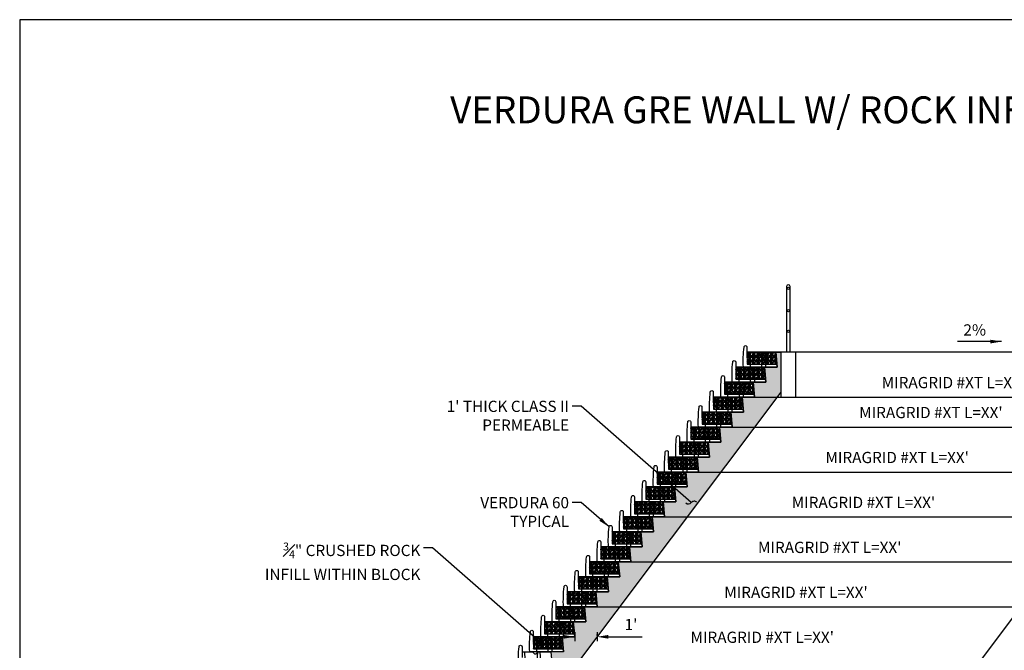
# Model space of a CAD drawing. Units: feet. Extents: x 0 to 66, y 0 to 51.
import ezdxf

# ---------------------------------------------------------------- set-up
doc = ezdxf.new("R2010")
doc.units = ezdxf.units.FT
doc.header["$MEASUREMENT"] = 0
doc.linetypes.add('HIDDEN', pattern=[0.375, 0.25, -0.125])
for name, color, linetype in [('BLOCK INFILL', 252, 'Continuous'), ('GEOGRID-1', 253, 'Continuous'), ('GROUND', 1, 'Continuous'), ('PERM', 9, 'Continuous'), ('STRUCTURES', 2, 'Continuous'), ('TEXT', 3, 'Continuous'), ('VERDURA', 3, 'Continuous')]:
    doc.layers.add(name, color=color, linetype=linetype)
doc.layers.add('HATCH-BDRY', color=251, linetype='Continuous', plot=False)
doc.styles.add('R', font='romans.shx', dxfattribs={"oblique": 10, "height": 0.5})
doc.styles.get("Standard").update_dxf_attribs({"font": 'arial.ttf'})
doc.linetypes.add('#XT', pattern='A,1.5,-0.2,["#XT",Standard,S=0.1,R=0,X=-0.1,Y=-0.05],-0.3', length=2)
doc.dimstyles.new('Civil', dxfattribs={"dimtxt": 0.5, "dimasz": 0.5, "dimexe": 0.1, "dimexo": 0.0625, "dimgap": 0.25, "dimtad": 1, "dimzin": 12, "dimdsep": 46, "dimtxsty": 'R', "dimcen": 0.1, "dimaunit": 1, "dimadec": 5, "dimazin": 2, "dimtfac": 1, "dimtofl": 0, "dimtmove": 0, "dimatfit": 3, "dimfxl": 1, "dimfrac": 1, "dimtolj": 1, "dimtzin": 0, "dimarcsym": 0})
pattern_1 = [(228.012787504, (-139.3789407101258, 12.40634689838198), (-1.600000000000013, -1.800000000000001), [0.0269072, -2.66381760941474]), (184.969740728, (-139.3969407101258, 12.38634689838198), (2.399999999999995, 0.200000000000007), [0.0461736, -4.571184952245999]), (132.510447078, (-139.4429407101258, 12.38234689838198), (2.000000000000024, -2.199999999999973), [0.03255760000000001, -3.22320651921994]), (267.273689006, (-139.5209407101258, 12.33234689838198), (0.2000000000000048, 4.000000000000004), [0.04204759999999998, -4.162711608325798]), (292.833654178, (-139.5229407101258, 12.29034689838198), (-0.9999999999999978, 2.400000000000006), [0.04123099999999998, -4.081874625617658]), (357.273689006, (-139.5069407101258, 12.25234689838198), (-4.000000000000004, 0.2000000000000051), [0.04204759999999998, -4.162711608325798]), (37.6942404667, (-139.4649407101258, 12.25034689838198), (-2.6, -1.999999999999995), [0.0556058, -5.5049697097832]), (72.2553283749, (-139.4209407101258, 12.28434689838198), (1.400000000000006, 4.400000000000001), [0.05249759999999998, -5.197264299362677]), (121.429565615, (-139.4049407101258, 12.33434689838198), (-1.600000000000004, 2.599999999999998), [0.04219000000000001, -4.1768146219458]), (175.236358309, (-139.4269407101258, 12.37034689838198), (2.199999999999997, -0.2000000000000076), [0.04816640000000001, -2.36015251575846]), (222.397437798, (-139.4749407101258, 12.37434689838198), (-2.399999999999993, -2.199999999999994), [0.0622896, -6.16667500095898]), (138.814074834, (-139.3229407101258, 12.33034689838198), (-1.400000000000007, 1.2), [0.02126019999999999, -2.104768962546939]), (171.46923439, (-139.3389407101258, 12.34434689838198), (2.6, -0.399999999999999), [0.0404474, -4.0043022832314]), (225, (-139.3789407101258, 12.35034689838198), (-2.220446049250313e-17, -0.1999999999999866), [0.0282842, -0.25455851247462]), (203.198590514, (-139.3929407101258, 12.37434689838198), (0.9999999999999979, 0.3999999999999951), [0.0152316, -1.50792302117278]), (291.801409486, (-139.4069407101258, 12.36834689838198), (-0.1999999999999368, 0.6000000000000205), [0.0215406, -1.0554923614269]), (30.96375653209999, (-139.3989407101258, 12.34834689838198), (0.6000000000000106, 0.3999999999999959), [0.0349858, -1.13120457896906]), (161.565051177, (-139.3689407101258, 12.36634689838198), (0.4000000000000024, -0.1999999999999953), [0.0252982, -0.6071573320336797]), (16.389540334, (-139.5229407101258, 12.36834689838198), (1.999999999999993, 0.6000000000000089), [0.03544, -3.50856902933388]), (70.3461759419, (-139.4889407101258, 12.37834689838198), (-0.8000000000002441, -2.200000000000679), [0.0297322, -2.9434815494638]), (293.198590514, (-139.3689407101258, 12.40634689838198), (-0.3999999999999941, 0.9999999999999982), [0.030463, -1.49269162117278]), (343.610459666, (-139.3569407101258, 12.37834689838198), (-1.999999999999993, 0.6000000000000087), [0.03543999999999998, -3.508569029333799]), (339.44395478, (-139.5229407101258, 12.24434689838198), (-1.000000000000007, 0.4000000000000049), [0.03417599999999998, -1.674624749063499]), (294.775140569, (-139.4909407101258, 12.23234689838198), (-1.000000000000001, 2.200000000000001), [0.0286356, -2.8349286126552]), (66.8014094864, (-139.3669407101258, 12.20634689838198), (0.3999999999999962, 0.999999999999994), [0.030463, -1.49269162117278]), (17.3540246363, (-139.3549407101258, 12.23434689838198), (-2.599999999999996, -0.7999999999999926), [0.0335262, -3.319084722848]), (69.44395478040002, (-139.4649407101258, 12.20634689838198), (-0.4000000000000015, -0.999999999999991), [0.01708799999999999, -1.691712749063499]), (101.309932474, (-139.3789407101258, 12.20634689838198), (-0.1999999999999928, 0.8000000000000025), [0.010198, -1.00960590271856]), (165.963756532, (-139.3809407101258, 12.21634689838198), (0.5999999999999918, -0.2000000000000003), [0.041231, -0.7833901251235401]), (186.009005957, (-139.4209407101258, 12.22634689838198), (2.000000000000009, 0.1999999999999966), [0.03821, -3.782784634908561]), (303.690067526, (-139.3989407101258, 12.33034689838198), (-0.1999999999999975, 0.3999999999999972), [0.02884439999999999, -0.6922658550927997]), (353.157226587, (-139.3829407101258, 12.30634689838198), (3.400000000000003, -0.4000000000000106), [0.05035880000000001, -4.98551252480566]), (60.9453959009, (-139.3329407101258, 12.30034689838198), (-0.7999999999999952, -1.399999999999995), [0.0205912, -2.0385348281974]), (90, (-139.3229407101258, 12.31834689838198), (-0.2, 0.2), [0.012, -0.188]), (120.256437164, (-139.4249407101258, 12.23234689838198), (0.8000000000000018, -1.400000000000002), [0.0277848, -2.750703997889961]), (48.01278750420001, (-139.4389407101258, 12.25634689838198), (1.6, 1.799999999999995), [0.0538144, -2.63691040941474]), (0, (-139.4029407101258, 12.29634689838198), (0.2, 0.2), [0.052, -0.148]), (325.3048464690001, (-139.3509407101258, 12.29634689838198), (2.000000000000028, -1.399999999999965), [0.03162279999999998, -3.130654860168399]), (254.054604099, (-139.3249407101258, 12.27834689838198), (-0.2000000000000076, -0.8000000000000009), [0.0291204, -1.4269015778561]), (207.645975364, (-139.3329407101258, 12.25034689838198), (-3.79999999999999, -2.00000000000001), [0.047413, -4.69389483645188]), (175.42607874, (-139.3749407101258, 12.22834689838198), (-2.599999999999991, 0.2000000000000003), [0.0501598, -4.96581468159378])]

# ---------------------------------------------------------------- blocks, each defined once
blk = doc.blocks.new('V-60')
for p, q in [((0.2637362637363836, 0.6666666666666714), (0.29670329670342, 0)), ((0.839397919080028, 0.6666666666666714), (0.8064308861129916, 0)), ((0.839397919080028, 0.6666666666666714), (0.9512787083767478, 0.6666666666666714)), ((0.9547825344648757, 0.6666666666666714), (0.9877495674319121, 0))]:
    blk.add_line(p, q)
blk.add_lwpolyline([(0.1600699171680304, 0.6666666666666714), (0.6531256341861464, 0.6666666666666714, 0.9895468124730078), (0.839397919080028, 0.6666666666666714), (1.439124559681517, 0.6666666666666714), (1.499999999999993, 0), (0, 0, -0.0370047353654832), (0.02820178529404238, 0.8923992673442229, -0.9999999999999999), (0.1600699171680403, 0.8923992673992629)], format="xyb", close=True)
at = {"linetype": 'HIDDEN', "flags": 128}
blk.add_lwpolyline([(0.1648351648353952, 0.6666666666666714), (0.1648351648353952, 0.1318681318681385), (1.488011988011955, 0.1318681318681385)], dxfattribs=at)
blk = doc.blocks.new('*D5')
at = {"layer": 'Defpoints', "color": 0, "transparency": 16777216}
for p in [(24.67673910553179, 23.53968024250901), (25.67673910553179, 23.53968024250901), (25.67673910553179, 23.539680242509)]:
    blk.add_point(p, dxfattribs=at)
at = {"layer": 'TEXT', "color": 0, "lineweight": -2, "transparency": 16777216}
for p, q in [((24.17673910553179, 23.539680242509), (23.67673910553179, 23.539680242509)), ((24.67673910553179, 23.60218024250901), (24.67673910553179, 23.63968024250902)), ((25.67673910553179, 23.60218024250901), (25.67673910553179, 23.63968024250902)), ((26.17673910553179, 23.539680242509), (27.68231741184035, 23.539680242509))]:
    blk.add_line(p, q, dxfattribs=at)
at = {"layer": 'TEXT', "color": 0, "transparency": 16777216}
for points in [[(24.17673910553179, 23.62301357584233), (24.17673910553179, 23.45634690917567), (24.67673910553179, 23.539680242509)], [(26.17673910553179, 23.62301357584233), (26.17673910553179, 23.45634690917567), (25.67673910553179, 23.539680242509)]]:
    blk.add_solid(points, dxfattribs=at)
at = {"layer": 'TEXT', "color": 0, "transparency": 16777216, "insert": (27.17952825868607, 24.08729929012805), "char_height": 0.5, "attachment_point": 5, "style": 'R'}
blk.add_mtext("\\A1;1'", dxfattribs=at)

msp = doc.modelspace()

# ---------------------------------------------------------------- hatches: boundary and pattern name
at = {"layer": 'BLOCK INFILL'}
h = msp.add_hatch(dxfattribs=at)
h.set_pattern_fill('GRAVEL', color=256, scale=0.2)
h.set_pattern_definition(pattern_1)
h.paths.add_polyline_path([(32.33680903509369, 36.20634692570086), (32.34157428276106, 35.6715483909023), (33.66475110593763, 35.6715483909023), (33.61586367760719, 36.20634692570084)])
h = msp.add_hatch(dxfattribs=at)
h.set_pattern_fill('GRAVEL', color=256, scale=0.2)
h.set_pattern_definition(pattern_1)
h.paths.add_polyline_path([(31.83680903509369, 35.53968025903419), (31.84157428276106, 35.00488172423563), (33.16475110593763, 35.00488172423563), (33.11586367760719, 35.53968025903416)])
h = msp.add_hatch(dxfattribs=at)
h.set_pattern_fill('GRAVEL', color=256, scale=0.2)
h.set_pattern_definition(pattern_1)
h.paths.add_polyline_path([(31.33680903509369, 34.87301359236752), (31.34157428276106, 34.33821505756896), (32.66475110593763, 34.33821505756896), (32.61586367760717, 34.87301359236749)])
h = msp.add_hatch(dxfattribs=at)
h.set_pattern_fill('GRAVEL', color=256, scale=0.2)
h.set_pattern_definition(pattern_1)
h.paths.add_polyline_path([(30.83680903509369, 34.20634692570085), (30.84157428276106, 33.67154839090229), (32.16475110593763, 33.67154839090229), (32.11586367760717, 34.20634692570082)])
h = msp.add_hatch(dxfattribs=at)
h.set_pattern_fill('GRAVEL', color=256, scale=0.2)
h.set_pattern_definition(pattern_1)
h.paths.add_polyline_path([(30.33680903509369, 33.53968025903418), (30.34157428276106, 33.00488172423562), (31.6647511059376, 33.00488172423562), (31.61586367760717, 33.53968025903415)])
h = msp.add_hatch(dxfattribs=at)
h.set_pattern_fill('GRAVEL', color=256, scale=0.2)
h.set_pattern_definition(pattern_1)
h.paths.add_polyline_path([(29.83680903509369, 32.87301359236751), (29.84157428276106, 32.33821505756895), (31.1647511059376, 32.33821505756895), (31.11586367760717, 32.87301359236748)])
h = msp.add_hatch(dxfattribs=at)
h.set_pattern_fill('GRAVEL', color=256, scale=0.2)
h.set_pattern_definition(pattern_1)
h.paths.add_polyline_path([(29.33680903509367, 32.20634692570084), (29.34157428276103, 31.67154839090227), (30.6647511059376, 31.67154839090227), (30.61586367760717, 32.20634692570081)])
h = msp.add_hatch(dxfattribs=at)
h.set_pattern_fill('GRAVEL', color=256, scale=0.2)
h.set_pattern_definition(pattern_1)
h.paths.add_polyline_path([(28.83680903509367, 31.53968025903416), (28.84157428276103, 31.0048817242356), (30.1647511059376, 31.0048817242356), (30.11586367760717, 31.53968025903414)])
h = msp.add_hatch(dxfattribs=at)
h.set_pattern_fill('GRAVEL', color=256, scale=0.2)
h.set_pattern_definition(pattern_1)
h.paths.add_polyline_path([(28.33680903509367, 30.87301359236749), (28.34157428276103, 30.33821505756893), (29.6647511059376, 30.33821505756893), (29.61586367760717, 30.87301359236746)])
h = msp.add_hatch(dxfattribs=at)
h.set_pattern_fill('GRAVEL', color=256, scale=0.2)
h.set_pattern_definition(pattern_1)
h.paths.add_polyline_path([(27.83680903509367, 30.20634692570082), (27.84157428276103, 29.67154839090226), (29.1647511059376, 29.67154839090226), (29.11586367760714, 30.20634692570079)])
h = msp.add_hatch(dxfattribs=at)
h.set_pattern_fill('GRAVEL', color=256, scale=0.2)
h.set_pattern_definition(pattern_1)
h.paths.add_polyline_path([(27.33680903509367, 29.53968025903415), (27.34157428276103, 29.00488172423559), (28.6647511059376, 29.00488172423559), (28.61586367760714, 29.53968025903412)])
h = msp.add_hatch(dxfattribs=at)
h.set_pattern_fill('GRAVEL', color=256, scale=0.2)
h.set_pattern_definition(pattern_1)
h.paths.add_polyline_path([(26.83680903509367, 28.87301359236748), (26.84157428276103, 28.33821505756892), (28.1647511059376, 28.33821505756892), (28.11586367760714, 28.87301359236745)])
h = msp.add_hatch(dxfattribs=at)
h.set_pattern_fill('GRAVEL', color=256, scale=0.2)
h.set_pattern_definition(pattern_1)
h.paths.add_polyline_path([(26.33680903509367, 28.20634692570081), (26.34157428276103, 27.67154839090225), (27.66475110593757, 27.67154839090225), (27.61586367760714, 28.20634692570078)])
h = msp.add_hatch(dxfattribs=at)
h.set_pattern_fill('GRAVEL', color=256, scale=0.2)
h.set_pattern_definition(pattern_1)
h.paths.add_polyline_path([(25.83680903509367, 27.53968025903414), (25.84157428276103, 27.00488172423558), (27.16475110593757, 27.00488172423558), (27.11586367760714, 27.53968025903411)])
h = msp.add_hatch(dxfattribs=at)
h.set_pattern_fill('GRAVEL', color=256, scale=0.2)
h.set_pattern_definition(pattern_1)
h.paths.add_polyline_path([(25.33680902269984, 26.87301357584239), (25.3415742703672, 26.33821504104382), (26.66475109354377, 26.33821504104382), (26.61586366521334, 26.87301357584236)])
h = msp.add_hatch(dxfattribs=at)
h.set_pattern_fill('GRAVEL', color=256, scale=0.2)
h.set_pattern_definition(pattern_1)
h.paths.add_polyline_path([(24.83680902269984, 26.20634690917571), (24.8415742703672, 25.67154837437715), (26.16475109354377, 25.67154837437715), (26.11586366521331, 26.20634690917569)])
h = msp.add_hatch(dxfattribs=at)
h.set_pattern_fill('GRAVEL', color=256, scale=0.2)
h.set_pattern_definition(pattern_1)
h.paths.add_polyline_path([(24.33680902269984, 25.53968024250904), (24.3415742703672, 25.00488170771048), (25.66475109354377, 25.00488170771048), (25.61586366521331, 25.53968024250901)])
h = msp.add_hatch(dxfattribs=at)
h.set_pattern_fill('GRAVEL', color=256, scale=0.2)
h.set_pattern_definition(pattern_1)
h.paths.add_polyline_path([(23.83680902269984, 24.87301357584237), (23.8415742703672, 24.33821504104381), (25.16475109354374, 24.33821504104381), (25.11586366521331, 24.87301357584234)])
h = msp.add_hatch(dxfattribs=at)
h.set_pattern_fill('GRAVEL', color=256, scale=0.2)
h.set_pattern_definition(pattern_1)
h.paths.add_polyline_path([(23.33680902269984, 24.2063469091757), (23.3415742703672, 23.67154837437714), (24.66475109354374, 23.67154837437714), (24.61586366521331, 24.20634690917567)])
h = msp.add_hatch(dxfattribs=at)
h.set_pattern_fill('GRAVEL', color=256, scale=0.2)
h.set_pattern_definition(pattern_1)
h.paths.add_polyline_path([(22.83680902269981, 23.53968024250903), (22.84157427036718, 23.00488170771047), (24.16475109354374, 23.00488170771047), (24.11586366521331, 23.539680242509)])
at = {"layer": 'PERM'}
h = msp.add_hatch(dxfattribs=at)
h.set_pattern_fill('GRAVEL', color=256, scale=0.75)
h.set_pattern_definition([(228.012787504, (-160.2009777094545, 12.95634689838198), (-6.000000000000046, -6.750000000000003), [0.100902, -9.989316035305274]), (184.969740728, (-160.2684777094545, 12.88134689838198), (8.999999999999982, 0.7500000000000263), [0.173151, -17.1419435709225]), (132.510447078, (-160.4409777094544, 12.86634689838198), (7.500000000000088, -8.249999999999899), [0.122091, -12.08702444707477]), (267.273689006, (-160.7334777094545, 12.67884689838198), (0.7500000000000182, 15.00000000000001), [0.1576784999999999, -15.61016853122175]), (292.833654178, (-160.7409777094545, 12.52134689838198), (-3.749999999999991, 9.000000000000021), [0.15461625, -15.30702984606622]), (357.273689006, (-160.6809777094545, 12.37884689838198), (-15.00000000000001, 0.7500000000000191), [0.1576784999999999, -15.61016853122175]), (37.6942404667, (-160.5234777094545, 12.37134689838198), (-9.749999999999998, -7.49999999999998), [0.20852175, -20.643636411687]), (72.2553283749, (-160.3584777094545, 12.49884689838198), (5.25000000000002, 16.5), [0.1968659999999999, -19.48974112261004]), (121.429565615, (-160.2984777094545, 12.68634689838198), (-6.000000000000014, 9.749999999999991), [0.1582125, -15.66305483229675]), (175.236358309, (-160.3809777094544, 12.82134689838198), (8.249999999999988, -0.7500000000000284), [0.180624, -8.850571934094225]), (222.397437798, (-160.5609777094544, 12.83634689838198), (-8.999999999999972, -8.249999999999979), [0.233586, -23.12503125359617]), (138.814074834, (-159.9909777094545, 12.67134689838198), (-5.250000000000025, 4.5), [0.07972574999999997, -7.892883609551022]), (171.46923439, (-160.0509777094545, 12.72384689838198), (9.749999999999998, -1.499999999999996), [0.15167775, -15.01613356211775]), (225, (-160.2009777094545, 12.74634689838198), (-8.326672684688674e-17, -0.7499999999999497), [0.10606575, -0.954594421779825]), (203.198590514, (-160.2534777094544, 12.83634689838198), (3.749999999999992, 1.499999999999982), [0.0571185, -5.654711329397925]), (291.801409486, (-160.3059777094545, 12.81384689838198), (-0.749999999999763, 2.250000000000077), [0.08077725, -3.958096355350875]), (30.96375653209999, (-160.2759777094545, 12.73884689838198), (2.25000000000004, 1.499999999999985), [0.13119675, -4.242017171133974]), (161.565051177, (-160.1634777094545, 12.80634689838198), (1.500000000000009, -0.7499999999999825), [0.09486824999999999, -2.276839995126299]), (16.389540334, (-160.7409777094545, 12.81384689838198), (7.499999999999975, 2.250000000000033), [0.1329, -13.15713386000205]), (70.3461759419, (-160.6134777094545, 12.85134689838198), (-3.000000000000915, -8.250000000002547), [0.11149575, -11.03805581048925]), (293.198590514, (-160.1634777094545, 12.95634689838198), (-1.499999999999978, 3.749999999999993), [0.11423625, -5.597593579397925]), (343.610459666, (-160.1184777094545, 12.85134689838198), (-7.499999999999975, 2.250000000000033), [0.1328999999999999, -13.15713386000175]), (339.44395478, (-160.7409777094545, 12.34884689838198), (-3.750000000000028, 1.500000000000018), [0.1281599999999999, -6.279842808988123]), (294.775140569, (-160.6209777094545, 12.30384689838198), (-3.750000000000004, 8.250000000000002), [0.1073835, -10.630982297457]), (66.8014094864, (-160.1559777094544, 12.20634689838198), (1.499999999999986, 3.749999999999977), [0.11423625, -5.597593579397925]), (17.3540246363, (-160.1109777094545, 12.31134689838198), (-9.749999999999982, -2.999999999999972), [0.12572325, -12.44656771068]), (69.44395478040002, (-160.5234777094545, 12.20634689838198), (-1.500000000000005, -3.749999999999966), [0.06407999999999997, -6.343922808988124]), (101.309932474, (-160.2009777094545, 12.20634689838198), (-0.7499999999999729, 3.000000000000009), [0.0382425, -3.7860221351946]), (165.963756532, (-160.2084777094545, 12.24384689838198), (2.249999999999969, -0.750000000000001), [0.15461625, -2.937712969213275]), (186.009005957, (-160.3584777094545, 12.28134689838198), (7.500000000000035, 0.7499999999999873), [0.1432875, -14.1854423809071]), (303.690067526, (-160.2759777094545, 12.67134689838198), (-0.7499999999999905, 1.499999999999989), [0.1081665, -2.595996956597999]), (353.157226587, (-160.2159777094544, 12.58134689838198), (12.75000000000001, -1.50000000000004), [0.1888455, -18.69567196802123]), (60.9453959009, (-160.0284777094544, 12.55884689838198), (-2.999999999999982, -5.249999999999982), [0.077217, -7.64450560574025]), (90, (-159.9909777094545, 12.62634689838198), (-0.7499999999999999, 0.75), [0.045, -0.705]), (120.256437164, (-160.3734777094544, 12.30384689838198), (3.000000000000007, -5.250000000000006), [0.104193, -10.31513999208735]), (48.01278750420001, (-160.4259777094545, 12.39384689838198), (6, 6.749999999999981), [0.201804, -9.888414035305274]), (0, (-160.2909777094545, 12.54384689838198), (0.75, 0.75), [0.195, -0.5549999999999999]), (325.3048464690001, (-160.0959777094544, 12.54384689838198), (7.500000000000104, -5.249999999999869), [0.1185855, -11.7399557256315]), (254.054604099, (-159.9984777094544, 12.47634689838198), (-0.7500000000000283, -3.000000000000004), [0.1092015, -5.350880916960375]), (207.645975364, (-160.0284777094544, 12.37134689838198), (-14.24999999999996, -7.500000000000036), [0.17779875, -17.60210563669455]), (175.42607874, (-160.1859777094544, 12.28884689838198), (-9.749999999999964, 0.750000000000001), [0.18809925, -18.62180505597667])])
h.paths.add_polyline_path([(33.84173911792564, 34.42634692570084), (19.17673910019846, 14.8730135687441), (18.17673910023049, 14.87301356877394), (18.11586365991201, 15.53968023544061), (18.67673910023049, 15.53968023544061), (18.61586365991201, 16.20634690210728), (19.17673910023049, 16.20634690210728), (19.11586365991204, 16.87301356877395), (19.67673910023049, 16.87301356877395), (19.61586365991204, 17.53968023544062), (20.17673910023052, 17.53968023544062), (20.11586365991204, 18.2063469021073), (20.67673910553177, 18.20634690917563), (20.61586366521328, 18.8730135758423), (21.17673910553177, 18.8730135758423), (21.11586366521328, 19.53968024250897), (21.67673910553177, 19.53968024250897), (21.61586366521328, 20.20634690917564), (22.17673910553177, 20.20634690917564), (22.11586366521328, 20.87301357584231), (22.67673910553177, 20.87301357584231), (22.61586366521331, 21.53968024250899), (23.17673910553177, 21.53968024250899), (23.11586366521331, 22.20634690917566), (23.67673910553179, 22.20634690917566), (23.61586366521331, 22.87301357584233), (24.17673910553179, 22.87301357584233), (24.11586366521331, 23.539680242509), (24.67673910553179, 23.539680242509), (24.61586366521331, 24.20634690917567), (25.17673910553179, 24.20634690917567), (25.11586366521331, 24.87301357584234), (25.67673910553179, 24.87301357584234), (25.61586366521331, 25.53968024250901), (26.17673910553179, 25.53968024250901), (26.11586366521331, 26.20634690917569), (26.67673910553179, 26.20634690917569), (26.61586366521334, 26.87301357584236), (27.17673911792562, 26.87301359236744), (27.11586367760714, 27.53968025903411), (27.67673911792562, 27.53968025903411), (27.61586367760714, 28.20634692570078), (28.17673911792562, 28.20634692570078), (28.11586367760714, 28.87301359236745), (28.67673911792562, 28.87301359236745), (28.61586367760714, 29.53968025903412), (29.17673911792562, 29.53968025903412), (29.11586367760714, 30.20634692570079), (29.67673911792562, 30.20634692570079), (29.61586367760717, 30.87301359236746), (30.17673911792565, 30.87301359236746), (30.11586367760717, 31.53968025903414), (30.67673911792565, 31.53968025903414), (30.61586367760717, 32.20634692570081), (31.17673911792565, 32.20634692570081), (31.11586367760717, 32.87301359236748), (31.67673911792565, 32.87301359236748), (31.61586367760717, 33.53968025903415), (32.17673911792565, 33.53968025903415), (32.11586367760717, 34.20634692570082), (32.67673911792565, 34.20634692570082), (32.61586367760717, 34.87301359236749), (33.17673911792565, 34.87301359236749), (33.11586367760719, 35.53968025903416), (33.67673911792565, 35.53968025903416), (33.61586367760719, 36.20634692570084), (33.84173911792567, 36.20634692570084)])
edge = h.paths.add_edge_path(flags=16)
edge.add_arc((18.67673910021449, 15.28966356842003), 0.1666500000283122, 0, 360)

# ---------------------------------------------------------------- linework, layer by layer
at = {"layer": 'GEOGRID-1', "linetype": '#XT'}
for p, q in [((31.51613703700568, 34.20634692570082), (51.51613703700571, 34.2063469253186)), ((30.51613703700568, 32.87301359236748), (50.51613703700573, 32.87301359198526)), ((29.01613703700568, 30.87301359236746), (49.01613703700571, 30.87301359198525)), ((27.51613703700565, 28.87301359236745), (47.51613703700568, 28.87301359198523)), ((26.01613702461185, 26.87301357584236), (46.01613702461185, 26.87301357546013)), ((24.51613702461182, 24.87301357584234), (44.51613702461182, 24.87301357546012))]:
    msp.add_line(p, q, dxfattribs=at)
at = {"layer": 'GROUND'}
for p, q in [((53.0161370372924, 36.20634692570084), (32.33680903509369, 36.20634692570084)), ((35.51613701959718, 12.87301356877393), (53.0161370372924, 36.20634692570083))]:
    msp.add_line(p, q, dxfattribs=at)
at = {"layer": 'HATCH-BDRY'}
for points in [[(0, 0), (66, 0), (66, 51), (0, 51)], [(32.33680903509369, 36.20634692570086), (32.34157428276106, 35.6715483909023), (33.66475110593763, 35.6715483909023), (33.61586367760719, 36.20634692570084)], [(31.83680903509369, 35.53968025903419), (31.84157428276106, 35.00488172423563), (33.16475110593763, 35.00488172423563), (33.11586367760719, 35.53968025903416)], [(31.33680903509369, 34.87301359236752), (31.34157428276106, 34.33821505756896), (32.66475110593763, 34.33821505756896), (32.61586367760717, 34.87301359236749)], [(30.83680903509369, 34.20634692570085), (30.84157428276106, 33.67154839090229), (32.16475110593763, 33.67154839090229), (32.11586367760717, 34.20634692570082)], [(30.33680903509369, 33.53968025903418), (30.34157428276106, 33.00488172423562), (31.6647511059376, 33.00488172423562), (31.61586367760717, 33.53968025903415)], [(29.83680903509369, 32.87301359236751), (29.84157428276106, 32.33821505756895), (31.1647511059376, 32.33821505756895), (31.11586367760717, 32.87301359236748)], [(29.33680903509367, 32.20634692570084), (29.34157428276103, 31.67154839090227), (30.6647511059376, 31.67154839090227), (30.61586367760717, 32.20634692570081)], [(28.83680903509367, 31.53968025903416), (28.84157428276103, 31.0048817242356), (30.1647511059376, 31.0048817242356), (30.11586367760717, 31.53968025903414)], [(28.33680903509367, 30.87301359236749), (28.34157428276103, 30.33821505756893), (29.6647511059376, 30.33821505756893), (29.61586367760717, 30.87301359236746)], [(27.83680903509367, 30.20634692570082), (27.84157428276103, 29.67154839090226), (29.1647511059376, 29.67154839090226), (29.11586367760714, 30.20634692570079)], [(27.33680903509367, 29.53968025903415), (27.34157428276103, 29.00488172423559), (28.6647511059376, 29.00488172423559), (28.61586367760714, 29.53968025903412)], [(26.83680903509367, 28.87301359236748), (26.84157428276103, 28.33821505756892), (28.1647511059376, 28.33821505756892), (28.11586367760714, 28.87301359236745)], [(26.33680903509367, 28.20634692570081), (26.34157428276103, 27.67154839090225), (27.66475110593757, 27.67154839090225), (27.61586367760714, 28.20634692570078)], [(25.83680903509367, 27.53968025903414), (25.84157428276103, 27.00488172423558), (27.16475110593757, 27.00488172423558), (27.11586367760714, 27.53968025903411)], [(25.33680902269984, 26.87301357584239), (25.3415742703672, 26.33821504104382), (26.66475109354377, 26.33821504104382), (26.61586366521334, 26.87301357584236)], [(24.83680902269984, 26.20634690917571), (24.8415742703672, 25.67154837437715), (26.16475109354377, 25.67154837437715), (26.11586366521331, 26.20634690917569)], [(24.33680902269984, 25.53968024250904), (24.3415742703672, 25.00488170771048), (25.66475109354377, 25.00488170771048), (25.61586366521331, 25.53968024250901)], [(23.83680902269984, 24.87301357584237), (23.8415742703672, 24.33821504104381), (25.16475109354374, 24.33821504104381), (25.11586366521331, 24.87301357584234)], [(23.33680902269984, 24.2063469091757), (23.3415742703672, 23.67154837437714), (24.66475109354374, 23.67154837437714), (24.61586366521331, 24.20634690917567)], [(22.83680902269981, 23.53968024250903), (22.84157427036718, 23.00488170771047), (24.16475109354374, 23.00488170771047), (24.11586366521331, 23.539680242509)]]:
    msp.add_lwpolyline(points, close=True, dxfattribs=at)
at = {"layer": 'PERM'}
msp.add_lwpolyline([(24.17673910553179, 22.87301357584233), (24.11586366521331, 23.539680242509), (24.67673910553179, 23.539680242509), (24.61586366521331, 24.20634690917567), (25.17673910553179, 24.20634690917567), (25.11586366521331, 24.87301357584234), (25.67673910553179, 24.87301357584234), (25.61586366521331, 25.53968024250901), (26.17673910553179, 25.53968024250901), (26.11586366521331, 26.20634690917569), (26.67673910553179, 26.20634690917569), (26.61586366521334, 26.87301357584236), (27.17673911792562, 26.87301359236744), (27.11586367760714, 27.53968025903411), (27.67673911792562, 27.53968025903411), (27.61586367760714, 28.20634692570078), (28.17673911792562, 28.20634692570078), (28.11586367760714, 28.87301359236745), (28.67673911792562, 28.87301359236745), (28.61586367760714, 29.53968025903412), (29.17673911792562, 29.53968025903412), (29.11586367760714, 30.20634692570079), (29.67673911792562, 30.20634692570079), (29.61586367760717, 30.87301359236746), (30.17673911792565, 30.87301359236746), (30.11586367760717, 31.53968025903414), (30.67673911792565, 31.53968025903414), (30.61586367760717, 32.20634692570081), (31.17673911792565, 32.20634692570081), (31.11586367760717, 32.87301359236748), (31.67673911792565, 32.87301359236748), (31.61586367760717, 33.53968025903415), (32.17673911792565, 33.53968025903415), (32.11586367760717, 34.20634692570082), (32.67673911792565, 34.20634692570082), (32.61586367760717, 34.87301359236749), (33.17673911792565, 34.87301359236749), (33.11586367760719, 35.53968025903416), (33.67673911792565, 35.53968025903416), (33.61586367760719, 36.20634692570084), (33.84173911792567, 36.20634692570084), (33.84173911792567, 34.42634692570088), (33.84173911792564, 34.42634692570084), (19.17673910019951, 14.87301356873264)], dxfattribs=at)
at = {"layer": 'STRUCTURES'}
msp.add_lwpolyline([(34.25673911792563, 36.20634692570084), (34.25673911792563, 39.12634692570082, 0.9999999999999999), (34.09673911792567, 39.12634692570082), (34.09673911792567, 36.20634692570084)], format="xyb", dxfattribs=at)
msp.add_lwpolyline([(33.84173911792567, 34.20634692570084), (34.51173911792563, 34.20634692570084), (34.51173911792563, 36.20634692570084), (33.84173911792567, 36.20634692570084)], close=True, dxfattribs=at)
for centre in [(34.17673911792565, 39.04634692570084), (34.17673911792565, 38.04634692570084), (34.17673911792565, 37.12964692570083)]:
    msp.add_circle(centre, 0.052, dxfattribs=at)
at = {"layer": 'TEXT'}
for p, q in [((24.67673910553179, 23.739680242509), (24.67673910553179, 23.339680242509)), ((25.67673910553179, 23.739680242509), (25.67673910553179, 23.339680242509))]:
    msp.add_line(p, q, dxfattribs=at)

# ---------------------------------------------------------------- block references
at = {"layer": 'VERDURA'}
for p in [(32.17673911792565, 35.53968025903416), (31.67673911792565, 34.87301359236749), (31.17673911792565, 34.20634692570082), (30.67673911792565, 33.53968025903415), (30.17673911792565, 32.87301359236748), (29.67673911792565, 32.20634692570081), (29.17673911792565, 31.53968025903414), (28.67673911792565, 30.87301359236746), (28.17673911792565, 30.20634692570079), (27.67673911792565, 29.53968025903412), (27.17673911792562, 28.87301359236745), (26.67673911792562, 28.20634692570078), (26.17673911792562, 27.53968025903411), (25.67673911792562, 26.87301359236744), (25.17673910553182, 26.20634690917569), (24.67673910553179, 25.53968024250901), (24.17673910553179, 24.87301357584234), (23.67673910553179, 24.20634690917567), (23.17673910553179, 23.539680242509), (22.67673910553179, 22.87301357584233), (22.17673910553179, 22.20634690917566)]:
    msp.add_blockref('V-60', p, dxfattribs=at)

# ---------------------------------------------------------------- texts
at = {"layer": 'TEXT', "color": 4, "insert": (33, 46.98812575108603), "char_height": 1.2, "attachment_point": 5}
msp.add_mtext_dynamic_manual_height_columns('\\pxqc;VERDURA GRE WALL W/ ROCK INFILL', width=34.12122623900535, gutter_width=0.5, heights=[0], dxfattribs=at)
at = {"layer": 'TEXT', "char_height": 0.5, "style": 'R'}
for s, width, gutter_width, insert, attachment_point in [('{\\T0.9;2%}', 6.007195548730252, 2, (42.46337770489362, 37.1946002805696), 5), ("MIRAGRID #XT L=XX'", 8.42106297673098, 0.5, (41.51613703700571, 34.60274133028611), 8), ("1' THICK CLASS II PERMEABLE", 6.510541093758491, 0.5, (24.42434239452643, 34.04478113727811), 3), ("MIRAGRID #XT L=XX'", 8.42106297673098, 0.5, (40.51613703700571, 33.26940799695276), 8), ("MIRAGRID #XT L=XX'", 8.42106297673098, 0.5, (39.01613703700571, 31.26940799695275), 8), ("MIRAGRID #XT L=XX'", 8.42106297673098, 0.5, (37.51613703700565, 29.26940799695273), 8), ('VERDURA 60\\PTYPICAL', 6.510541093758491, 0.5, (24.42434239452643, 29.75884878610965), 3), ('\\A1;{\\H0.7x;\\S3#4;}" CRUSHED ROCK INFILL WITHIN BLOCK', 7.049974406286253, 0.5, (17.8171784252155, 27.73306534423892), 3), ("MIRAGRID #XT L=XX'", 8.42106297673098, 0.5, (36.01613702461185, 27.26940798042764), 8), ("MIRAGRID #XT L=XX'", 8.42106297673098, 0.5, (34.51613702461182, 25.26940798042762), 8), ("MIRAGRID #XT L=XX'", 8.42106297673098, 0.5, (33.01613702461182, 23.26940798042761), 8)]:
    msp.add_mtext_dynamic_manual_height_columns(s, width=width, gutter_width=gutter_width, heights=[0], dxfattribs=dict(at, insert=insert, attachment_point=attachment_point))

# ---------------------------------------------------------------- dimensions: what is measured, and where the dimension line sits
at = {"layer": 'TEXT'}
dim = msp.add_linear_dim(base=(25.67673910553179, 23.539680242509), p1=(24.67673910553179, 23.53968024250901), p2=(25.67673910553179, 23.53968024250901), dimstyle='Civil', override={"dimpost": "'"}, dxfattribs=at)
dim.commit()
dim.dimension.update_dxf_attribs({"geometry": '*D5', "text_midpoint": (27.17952825868607, 24.08729929012805)})

# ---------------------------------------------------------------- leaders
for points, override in [([(43.66022957985359, 36.67772198535238), (41.6927164925325, 36.67772198535238)], {"dimscale": 0.166666666, "dimasz": 3, "dimgap": 0.25, "dimtad": 0}), ([(29.8616454819097, 29.51156285475054), (24.96629315954169, 33.80414305435841), (24.56629315916916, 33.80414305435841)], {"dimasz": 0.5, "dimgap": 0.09, "dimtad": 0, "dimldrblk": 'Integral'}), ([(26.20494090321966, 28.43207952637833), (24.96629315954169, 29.51821070318995), (24.56629315916916, 29.51821070318995)], {"dimasz": 0.5, "dimgap": 0.09, "dimtad": 0}), ([(23.25448151259877, 23.19984706171136), (18.35912919023076, 27.49242726131922), (17.95912918985823, 27.49242726131922)], {"dimasz": 0.5, "dimgap": 0.09, "dimtad": 0, "dimldrblk": 'Integral'})]:
    msp.add_leader(points, dimstyle='Civil', override=override, dxfattribs=at)

doc.saveas('drawing.dxf')
